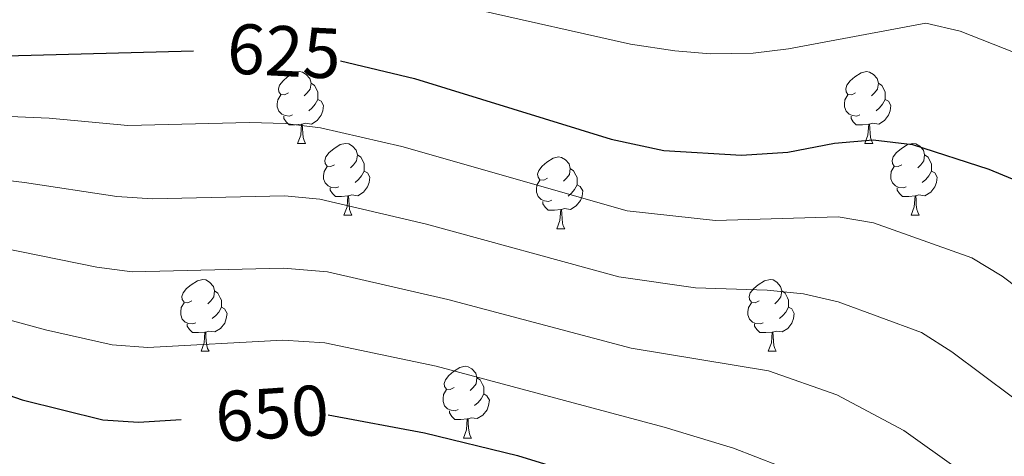
# Model space of a CAD drawing. Units: metres. Extents: x 599437 to 603936, y 4749580 to 4752616.
# Drawn here: x 600832 to 600970, y 4750232 to 4750293 of the extents above; entities that cross this region are included whole.
import ezdxf
from ezdxf.enums import TextEntityAlignment as Align

# ---------------------------------------------------------------- set-up
doc = ezdxf.new("R2010")
doc.units = ezdxf.units.M
doc.header["$MEASUREMENT"] = 0
for name, color, linetype, lineweight in [('Level 36', 19, 'Continuous', 40), ('Level 4', 36, 'Continuous', 30), ('Level 41', 19, 'Continuous', 0), ('Level 5', 36, 'Continuous', 0)]:
    doc.layers.add(name, color=color, linetype=linetype, lineweight=lineweight)
doc.styles.add('Arial', font='ARIAL.TTF', dxfattribs={"height": 0.2})

msp = doc.modelspace()

# ---------------------------------------------------------------- linework, layer by layer
at = {"layer": 'Level 36', "color": 92, "linetype": 'Continuous', "lineweight": 0}
for points in [[(600869.91, 4750282.41, 0.01), (600869.38, 4750282.15, 0.01), (600868.85, 4750282.2, 0.01), (600868.58, 4750282.57, 0.01), (600868.53, 4750282.99, 0.01), (600868.69, 4750283.51, 0.01), (600869.17, 4750284.11, 0.01), (600869.8, 4750284.64, 0.01), (600870.7, 4750285.23, 0.01), (600871.45, 4750285.39, 0.01), (600871.87, 4750285.33, 0.01), (600872.4, 4750285.01, 0.01), (600872.93, 4750284.43, 0.01), (600873.09, 4750283.79, 0.01), (600872.98, 4750282.94, 0.01), (600872.56, 4750282.41, 0.01), (600872.14, 4750281.99, 0.01)], [(600949.23, 4750282.41, 0.01), (600948.7, 4750282.15, 0.01), (600948.17, 4750282.2, 0.01), (600947.91, 4750282.57, 0.01), (600947.85, 4750282.99, 0.01), (600948.01, 4750283.51, 0.01), (600948.49, 4750284.11, 0.01), (600949.13, 4750284.64, 0.01), (600950.03, 4750285.23, 0.01), (600950.77, 4750285.39, 0.01), (600951.2, 4750285.33, 0.01), (600951.73, 4750285.01, 0.01), (600952.26, 4750284.43, 0.01), (600952.42, 4750283.79, 0.01), (600952.31, 4750282.94, 0.01), (600951.88, 4750282.41, 0.01), (600951.46, 4750281.99, 0.01)], [(600873.09, 4750283.79, 0.01), (600873.57, 4750283.47, 0.01), (600873.88, 4750282.83, 0.01), (600874.04, 4750282.51, 0.01), (600874.04, 4750281.93, 0.01), (600874.04, 4750281.51, 0.01), (600873.67, 4750280.82, 0.01), (600873.25, 4750280.34, 0.01), (600872.77, 4750279.92, 0.01)], [(600952.42, 4750283.79, 0.01), (600952.89, 4750283.47, 0.01), (600953.21, 4750282.83, 0.01), (600953.37, 4750282.51, 0.01), (600953.37, 4750281.93, 0.01), (600953.37, 4750281.51, 0.01), (600953, 4750280.82, 0.01), (600952.58, 4750280.34, 0.01), (600952.1, 4750279.92, 0.01)], [(600870.49, 4750279.33, 0.01), (600870.07, 4750279.17, 0.01), (600869.48, 4750279.23, 0.01), (600869.01, 4750279.44, 0.01), (600868.58, 4750279.87, 0.01), (600868.37, 4750280.45, 0.01), (600868.37, 4750280.87, 0.01), (600868.42, 4750281.45, 0.01), (600868.85, 4750282.15, 0.01)], [(600874.04, 4750281.51, 0.01), (600874.5, 4750281.26, 0.01), (600874.84, 4750280.65, 0.01), (600874.73, 4750279.92, 0.01), (600874.52, 4750279.28, 0.01), (600873.94, 4750278.54, 0.01), (600873.14, 4750278.06, 0.01), (600872.29, 4750278.17, 0.01), (600871.86, 4750278.03, 0.01)], [(600949.82, 4750279.33, 0.01), (600949.39, 4750279.17, 0.01), (600948.81, 4750279.23, 0.01), (600948.33, 4750279.44, 0.01), (600947.91, 4750279.87, 0.01), (600947.69, 4750280.45, 0.01), (600947.69, 4750280.87, 0.01), (600947.75, 4750281.45, 0.01), (600948.17, 4750282.15, 0.01)], [(600953.37, 4750281.51, 0.01), (600953.82, 4750281.26, 0.01), (600954.17, 4750280.65, 0.01), (600954.06, 4750279.92, 0.01), (600953.85, 4750279.28, 0.01), (600953.26, 4750278.54, 0.01), (600952.47, 4750278.06, 0.01), (600951.62, 4750278.17, 0.01), (600951.19, 4750278.03, 0.01)], [(600871.75, 4750278.03, 0.01), (600870.86, 4750277.95, 0.01), (600870.02, 4750277.95, 0.01), (600869.59, 4750278.38, 0.01), (600869.27, 4750278.85, 0.01), (600869.27, 4750279.17, 0.01)], [(600951.08, 4750278.03, 0.01), (600950.19, 4750277.95, 0.01), (600949.34, 4750277.95, 0.01), (600948.92, 4750278.38, 0.01), (600948.6, 4750278.85, 0.01), (600948.6, 4750279.17, 0.01)], [(600871.21, 4750275.35, 0.01), (600871.64, 4750276.51, 0.01), (600871.75, 4750278.03, 0.01), (600871.86, 4750278.03, 0.01), (600871.9, 4750277.45, 0.01), (600871.93, 4750276.77, 0.01), (600872, 4750276.15, 0.01), (600872.12, 4750275.75, 0.01), (600872.33, 4750275.35, 0.01)], [(600950.53, 4750275.35, 0.01), (600950.97, 4750276.51, 0.01), (600951.08, 4750278.03, 0.01), (600951.19, 4750278.03, 0.01), (600951.22, 4750277.45, 0.01), (600951.26, 4750276.77, 0.01), (600951.33, 4750276.15, 0.01), (600951.44, 4750275.75, 0.01), (600951.66, 4750275.35, 0.01)], [(600871.21, 4750275.35, 0.01), (600872.33, 4750275.35, 0.01)], [(600876.38, 4750272.37, 0.01), (600875.85, 4750272.11, 0.01), (600875.32, 4750272.17, 0.01), (600875.06, 4750272.53, 0.01), (600875, 4750272.96, 0.01), (600875.16, 4750273.48, 0.01), (600875.64, 4750274.07, 0.01), (600876.28, 4750274.61, 0.01), (600877.18, 4750275.19, 0.01), (600877.92, 4750275.35, 0.01), (600878.35, 4750275.29, 0.01), (600878.88, 4750274.98, 0.01), (600879.41, 4750274.39, 0.01), (600879.57, 4750273.75, 0.01), (600879.46, 4750272.91, 0.01), (600879.03, 4750272.37, 0.01), (600878.61, 4750271.95, 0.01)], [(600950.53, 4750275.35, 0.01), (600951.66, 4750275.35, 0.01)], [(600955.71, 4750272.37, 0.01), (600955.18, 4750272.11, 0.01), (600954.65, 4750272.17, 0.01), (600954.38, 4750272.53, 0.01), (600954.33, 4750272.96, 0.01), (600954.49, 4750273.48, 0.01), (600954.97, 4750274.07, 0.01), (600955.6, 4750274.61, 0.01), (600956.5, 4750275.19, 0.01), (600957.25, 4750275.35, 0.01), (600957.67, 4750275.29, 0.01), (600958.2, 4750274.98, 0.01), (600958.73, 4750274.39, 0.01), (600958.89, 4750273.75, 0.01), (600958.78, 4750272.91, 0.01), (600958.36, 4750272.37, 0.01), (600957.94, 4750271.95, 0.01)], [(600879.57, 4750273.75, 0.01), (600880.04, 4750273.44, 0.01), (600880.36, 4750272.8, 0.01), (600880.52, 4750272.48, 0.01), (600880.52, 4750271.9, 0.01), (600880.52, 4750271.47, 0.01), (600880.15, 4750270.79, 0.01), (600879.73, 4750270.31, 0.01), (600879.25, 4750269.89, 0.01)], [(600906.15, 4750270.47, 0.01), (600905.62, 4750270.21, 0.01), (600905.09, 4750270.26, 0.01), (600904.83, 4750270.63, 0.01), (600904.77, 4750271.05, 0.01), (600904.93, 4750271.57, 0.01), (600905.41, 4750272.17, 0.01), (600906.05, 4750272.7, 0.01), (600906.95, 4750273.29, 0.01), (600907.69, 4750273.45, 0.01), (600908.12, 4750273.39, 0.01), (600908.65, 4750273.07, 0.01), (600909.18, 4750272.49, 0.01), (600909.34, 4750271.85, 0.01), (600909.23, 4750271, 0.01), (600908.8, 4750270.47, 0.01), (600908.38, 4750270.05, 0.01)], [(600958.89, 4750273.75, 0.01), (600959.37, 4750273.44, 0.01), (600959.68, 4750272.8, 0.01), (600959.84, 4750272.48, 0.01), (600959.84, 4750271.9, 0.01), (600959.84, 4750271.47, 0.01), (600959.47, 4750270.79, 0.01), (600959.05, 4750270.31, 0.01), (600958.57, 4750269.89, 0.01)], [(600876.97, 4750269.29, 0.01), (600876.54, 4750269.13, 0.01), (600875.96, 4750269.19, 0.01), (600875.48, 4750269.41, 0.01), (600875.06, 4750269.83, 0.01), (600874.84, 4750270.41, 0.01), (600874.84, 4750270.83, 0.01), (600874.9, 4750271.42, 0.01), (600875.32, 4750272.11, 0.01)], [(600909.34, 4750271.85, 0.01), (600909.81, 4750271.53, 0.01), (600910.13, 4750270.89, 0.01), (600910.29, 4750270.57, 0.01), (600910.29, 4750269.99, 0.01), (600910.29, 4750269.57, 0.01), (600909.92, 4750268.88, 0.01), (600909.5, 4750268.4, 0.01), (600909.02, 4750267.98, 0.01)], [(600956.29, 4750269.29, 0.01), (600955.87, 4750269.13, 0.01), (600955.28, 4750269.19, 0.01), (600954.81, 4750269.41, 0.01), (600954.38, 4750269.83, 0.01), (600954.17, 4750270.41, 0.01), (600954.17, 4750270.83, 0.01), (600954.22, 4750271.42, 0.01), (600954.65, 4750272.11, 0.01)], [(600880.52, 4750271.47, 0.01), (600880.97, 4750271.23, 0.01), (600881.32, 4750270.61, 0.01), (600881.21, 4750269.89, 0.01), (600881, 4750269.25, 0.01), (600880.41, 4750268.51, 0.01), (600879.62, 4750268.03, 0.01), (600878.77, 4750268.13, 0.01), (600878.34, 4750268, 0.01)], [(600959.84, 4750271.47, 0.01), (600960.3, 4750271.23, 0.01), (600960.64, 4750270.61, 0.01), (600960.53, 4750269.89, 0.01), (600960.32, 4750269.25, 0.01), (600959.74, 4750268.51, 0.01), (600958.94, 4750268.03, 0.01), (600958.09, 4750268.13, 0.01), (600957.66, 4750268, 0.01)], [(600878.23, 4750268, 0.01), (600877.34, 4750267.91, 0.01), (600876.49, 4750267.91, 0.01), (600876.07, 4750268.35, 0.01), (600875.75, 4750268.82, 0.01), (600875.75, 4750269.13, 0.01)], [(600906.74, 4750267.39, 0.01), (600906.31, 4750267.23, 0.01), (600905.73, 4750267.29, 0.01), (600905.25, 4750267.5, 0.01), (600904.83, 4750267.93, 0.01), (600904.61, 4750268.51, 0.01), (600904.61, 4750268.93, 0.01), (600904.67, 4750269.51, 0.01), (600905.09, 4750270.21, 0.01)], [(600910.29, 4750269.57, 0.01), (600910.74, 4750269.32, 0.01), (600911.09, 4750268.71, 0.01), (600910.98, 4750267.98, 0.01), (600910.77, 4750267.34, 0.01), (600910.18, 4750266.6, 0.01), (600909.39, 4750266.12, 0.01), (600908.54, 4750266.23, 0.01), (600908.11, 4750266.09, 0.01)], [(600957.55, 4750268, 0.01), (600956.66, 4750267.91, 0.01), (600955.82, 4750267.91, 0.01), (600955.39, 4750268.35, 0.01), (600955.07, 4750268.82, 0.01), (600955.07, 4750269.13, 0.01)], [(600877.68, 4750265.31, 0.01), (600878.12, 4750266.47, 0.01), (600878.23, 4750268, 0.01), (600878.34, 4750268, 0.01), (600878.37, 4750267.41, 0.01), (600878.41, 4750266.73, 0.01), (600878.48, 4750266.11, 0.01), (600878.59, 4750265.71, 0.01), (600878.81, 4750265.31, 0.01)], [(600957.01, 4750265.31, 0.01), (600957.44, 4750266.47, 0.01), (600957.55, 4750268, 0.01), (600957.66, 4750268, 0.01), (600957.7, 4750267.41, 0.01), (600957.73, 4750266.73, 0.01), (600957.8, 4750266.11, 0.01), (600957.92, 4750265.71, 0.01), (600958.13, 4750265.31, 0.01)], [(600908, 4750266.09, 0.01), (600907.11, 4750266.01, 0.01), (600906.26, 4750266.01, 0.01), (600905.84, 4750266.44, 0.01), (600905.52, 4750266.91, 0.01), (600905.52, 4750267.23, 0.01)], [(600877.68, 4750265.31, 0.01), (600878.81, 4750265.31, 0.01)], [(600907.45, 4750263.41, 0.01), (600907.89, 4750264.57, 0.01), (600908, 4750266.09, 0.01), (600908.11, 4750266.09, 0.01), (600908.14, 4750265.51, 0.01), (600908.18, 4750264.83, 0.01), (600908.25, 4750264.21, 0.01), (600908.36, 4750263.81, 0.01), (600908.58, 4750263.41, 0.01)], [(600957.01, 4750265.31, 0.01), (600958.13, 4750265.31, 0.01)], [(600907.45, 4750263.41, 0.01), (600908.58, 4750263.41, 0.01)], [(600856.4, 4750253.33, 0.01), (600855.87, 4750253.06, 0.01), (600855.34, 4750253.12, 0.01), (600855.08, 4750253.49, 0.01), (600855.02, 4750253.91, 0.01), (600855.18, 4750254.43, 0.01), (600855.66, 4750255.03, 0.01), (600856.3, 4750255.56, 0.01), (600857.2, 4750256.14, 0.01), (600857.94, 4750256.3, 0.01), (600858.37, 4750256.25, 0.01), (600858.9, 4750255.93, 0.01), (600859.43, 4750255.35, 0.01), (600859.59, 4750254.71, 0.01), (600859.48, 4750253.86, 0.01), (600859.05, 4750253.33, 0.01), (600858.63, 4750252.9, 0.01)], [(600935.73, 4750253.33, 0.01), (600935.2, 4750253.06, 0.01), (600934.67, 4750253.12, 0.01), (600934.4, 4750253.49, 0.01), (600934.35, 4750253.91, 0.01), (600934.51, 4750254.43, 0.01), (600934.99, 4750255.03, 0.01), (600935.62, 4750255.56, 0.01), (600936.52, 4750256.14, 0.01), (600937.27, 4750256.3, 0.01), (600937.7, 4750256.25, 0.01), (600938.22, 4750255.93, 0.01), (600938.75, 4750255.35, 0.01), (600938.91, 4750254.71, 0.01), (600938.8, 4750253.86, 0.01), (600938.38, 4750253.33, 0.01), (600937.96, 4750252.9, 0.01)], [(600859.59, 4750254.71, 0.01), (600860.06, 4750254.39, 0.01), (600860.38, 4750253.75, 0.01), (600860.54, 4750253.43, 0.01), (600860.54, 4750252.85, 0.01), (600860.54, 4750252.43, 0.01), (600860.17, 4750251.74, 0.01), (600859.75, 4750251.26, 0.01), (600859.27, 4750250.84, 0.01)], [(600938.91, 4750254.71, 0.01), (600939.39, 4750254.39, 0.01), (600939.7, 4750253.75, 0.01), (600939.86, 4750253.43, 0.01), (600939.86, 4750252.85, 0.01), (600939.86, 4750252.43, 0.01), (600939.49, 4750251.74, 0.01), (600939.07, 4750251.26, 0.01), (600938.59, 4750250.84, 0.01)], [(600856.99, 4750250.25, 0.01), (600856.56, 4750250.09, 0.01), (600855.98, 4750250.15, 0.01), (600855.5, 4750250.36, 0.01), (600855.08, 4750250.78, 0.01), (600854.86, 4750251.37, 0.01), (600854.86, 4750251.79, 0.01), (600854.92, 4750252.37, 0.01), (600855.34, 4750253.06, 0.01)], [(600936.31, 4750250.25, 0.01), (600935.89, 4750250.09, 0.01), (600935.3, 4750250.15, 0.01), (600934.83, 4750250.36, 0.01), (600934.4, 4750250.78, 0.01), (600934.19, 4750251.37, 0.01), (600934.19, 4750251.79, 0.01), (600934.24, 4750252.37, 0.01), (600934.67, 4750253.06, 0.01)], [(600860.54, 4750252.43, 0.01), (600860.99, 4750252.18, 0.01), (600861.34, 4750251.56, 0.01), (600861.23, 4750250.84, 0.01), (600861.02, 4750250.2, 0.01), (600860.43, 4750249.46, 0.01), (600859.64, 4750248.98, 0.01), (600858.79, 4750249.08, 0.01), (600858.36, 4750248.95, 0.01)], [(600939.86, 4750252.43, 0.01), (600940.32, 4750252.18, 0.01), (600940.66, 4750251.56, 0.01), (600940.55, 4750250.84, 0.01), (600940.34, 4750250.2, 0.01), (600939.76, 4750249.46, 0.01), (600938.96, 4750248.98, 0.01), (600938.11, 4750249.08, 0.01), (600937.68, 4750248.95, 0.01)], [(600858.25, 4750248.95, 0.01), (600857.36, 4750248.87, 0.01), (600856.51, 4750248.87, 0.01), (600856.09, 4750249.3, 0.01), (600855.77, 4750249.77, 0.01), (600855.77, 4750250.09, 0.01)], [(600937.57, 4750248.95, 0.01), (600936.68, 4750248.87, 0.01), (600935.84, 4750248.87, 0.01), (600935.41, 4750249.3, 0.01), (600935.09, 4750249.77, 0.01), (600935.09, 4750250.09, 0.01)], [(600857.7, 4750246.27, 0.01), (600858.14, 4750247.43, 0.01), (600858.25, 4750248.95, 0.01), (600858.36, 4750248.95, 0.01), (600858.39, 4750248.37, 0.01), (600858.43, 4750247.68, 0.01), (600858.5, 4750247.07, 0.01), (600858.61, 4750246.67, 0.01), (600858.83, 4750246.27, 0.01)], [(600937.03, 4750246.27, 0.01), (600937.46, 4750247.43, 0.01), (600937.57, 4750248.95, 0.01), (600937.68, 4750248.95, 0.01), (600937.72, 4750248.37, 0.01), (600937.75, 4750247.68, 0.01), (600937.82, 4750247.07, 0.01), (600937.94, 4750246.67, 0.01), (600938.15, 4750246.27, 0.01)], [(600857.7, 4750246.27, 0.01), (600858.83, 4750246.27, 0.01)], [(600937.03, 4750246.27, 0.01), (600938.15, 4750246.27, 0.01)], [(600893.09, 4750241.19, 0.01), (600892.56, 4750240.92, 0.01), (600892.03, 4750240.98, 0.01), (600891.77, 4750241.35, 0.01), (600891.71, 4750241.77, 0.01), (600891.87, 4750242.29, 0.01), (600892.35, 4750242.89, 0.01), (600892.99, 4750243.42, 0.01), (600893.89, 4750244, 0.01), (600894.63, 4750244.16, 0.01), (600895.06, 4750244.11, 0.01), (600895.59, 4750243.79, 0.01), (600896.12, 4750243.21, 0.01), (600896.28, 4750242.57, 0.01), (600896.17, 4750241.72, 0.01), (600895.74, 4750241.19, 0.01), (600895.32, 4750240.76, 0.01)], [(600896.28, 4750242.57, 0.01), (600896.75, 4750242.25, 0.01), (600897.07, 4750241.61, 0.01), (600897.23, 4750241.29, 0.01), (600897.23, 4750240.71, 0.01), (600897.23, 4750240.29, 0.01), (600896.86, 4750239.6, 0.01), (600896.44, 4750239.12, 0.01), (600895.96, 4750238.7, 0.01)], [(600893.68, 4750238.11, 0.01), (600893.25, 4750237.95, 0.01), (600892.67, 4750238.01, 0.01), (600892.19, 4750238.22, 0.01), (600891.77, 4750238.64, 0.01), (600891.55, 4750239.23, 0.01), (600891.55, 4750239.65, 0.01), (600891.61, 4750240.23, 0.01), (600892.03, 4750240.92, 0.01)], [(600897.23, 4750240.29, 0.01), (600897.68, 4750240.04, 0.01), (600898.03, 4750239.42, 0.01), (600897.92, 4750238.7, 0.01), (600897.71, 4750238.06, 0.01), (600897.12, 4750237.32, 0.01), (600896.33, 4750236.84, 0.01), (600895.48, 4750236.94, 0.01), (600895.05, 4750236.81, 0.01)], [(600894.94, 4750236.81, 0.01), (600894.05, 4750236.73, 0.01), (600893.2, 4750236.73, 0.01), (600892.78, 4750237.16, 0.01), (600892.46, 4750237.63, 0.01), (600892.46, 4750237.95, 0.01)], [(600894.39, 4750234.13, 0.01), (600894.83, 4750235.29, 0.01), (600894.94, 4750236.81, 0.01), (600895.05, 4750236.81, 0.01), (600895.08, 4750236.23, 0.01), (600895.12, 4750235.54, 0.01), (600895.19, 4750234.93, 0.01), (600895.3, 4750234.53, 0.01), (600895.52, 4750234.13, 0.01)], [(600894.39, 4750234.13, 0.01), (600895.52, 4750234.13, 0.01)]]:
    msp.add_polyline3d(points, dxfattribs=at)
at = {"layer": 'Level 4', "color": 36, "linetype": 'Continuous', "lineweight": 30}
for points in [[(600819.92, 4750287.3, 625.01), (600856.65, 4750288.29, 625.01)], [(600877.19, 4750286.91, 625.01), (600887.55, 4750284.43, 625.01), (600915.06, 4750275.94, 625.01), (600922.4, 4750274.36, 625.01), (600933.26, 4750273.71, 625.01), (600939.76, 4750274.14, 625.01), (600946.27, 4750275.39, 625.01), (600951.71, 4750275.84, 625.01), (600957.19, 4750275.18, 625.01), (600967.89, 4750271.73, 625.01), (600972.5, 4750269.81, 625.01)], [(600813.22, 4750246.27, 650.01), (600832.67, 4750239.48, 650.01), (600843.98, 4750236.68, 650.01), (600848.97, 4750236.33, 650.01), (600854.91, 4750236.73, 650.01)], [(600875.47, 4750237.39, 650.01), (600888.95, 4750234.85, 650.01), (600901.96, 4750231.67, 650.01), (600913.59, 4750228.08, 650.01), (600937.39, 4750217.45, 650.01), (600948.58, 4750209.45, 650.01), (600957.48, 4750201.44, 650.01), (600964.65, 4750193.89, 650.01), (600977.28, 4750176.81, 650.01)]]:
    msp.add_polyline3d(points, dxfattribs=at)
at = {"layer": 'Level 5', "color": 36, "linetype": 'Continuous', "lineweight": 0}
for points in [[(600822.97, 4750298.37, 620.01), (600863.78, 4750299.27, 620.01), (600868.77, 4750298.9, 620.01), (600883.6, 4750296.49, 620.01), (600896.17, 4750294.09, 620.01), (600917.77, 4750289.23, 620.01), (600923.94, 4750288.29, 620.01), (600928.93, 4750287.9, 620.01), (600934.9, 4750287.99, 620.01), (600939.86, 4750288.57, 620.01), (600959.07, 4750292.16, 620.01), (600963.87, 4750291.06, 620.01), (600971.56, 4750288.03, 620.01), (600983.56, 4750280.01, 620.01), (601013.83, 4750248.17, 620.01), (601030.68, 4750233.93, 620.01), (601038.57, 4750226.05, 620.01), (601044.12, 4750221.26, 620.01), (601048.98, 4750220.1, 620.01), (601054.88, 4750219.32, 620.01), (601059.25, 4750219.63, 620.01), (601072.04, 4750224.6, 620.01), (601093.41, 4750228.72, 620.01)], [(600816.63, 4750279.73, 630.01), (600836.46, 4750278.86, 630.01), (600847.44, 4750277.86, 630.01), (600864.46, 4750278.27, 630.01), (600869.47, 4750278.14, 630.01), (600874.43, 4750277.51, 630.01), (600885.77, 4750274.92, 630.01), (600917.29, 4750265.91, 630.01), (600929.63, 4750264.56, 630.01), (600946.82, 4750265.06, 630.01), (600951.76, 4750264.24, 630.01), (600965.48, 4750259.34, 630.01), (600969.75, 4750256.76, 630.01), (600978.69, 4750250, 630.01)], [(600971.16, 4750239.86, 635.01), (600962.68, 4750246.2, 635.01), (600958.46, 4750248.87, 635.01), (600946.81, 4750253.16, 635.01), (600941.94, 4750254.29, 635.01), (600936.85, 4750254.83, 635.01), (600926.85, 4750255.16, 635.01), (600916.13, 4750256.69, 635.01), (600889.22, 4750264.07, 635.01), (600874.33, 4750267.53, 635.01), (600869.36, 4750268.02, 635.01), (600850.91, 4750267.58, 635.01), (600845.92, 4750267.93, 635.01), (600833.01, 4750269.89, 635.01), (600813.98, 4750272.15, 635.01)], [(601140.13, 4750174.37, 640.01), (601132.61, 4750172.57, 640.01), (601122.48, 4750168.94, 640.01), (601113.81, 4750165.33, 640.01), (601096.98, 4750157.01, 640.01), (601092.32, 4750155.22, 640.01), (601079.89, 4750153.1, 640.01), (601069.39, 4750151.86, 640.01), (601051.11, 4750153.3, 640.01), (601034.91, 4750161.7, 640.01), (601002.51, 4750187.5, 640.01), (600986.24, 4750207.22, 640.01), (600963.63, 4750229.73, 640.01), (600956, 4750235.18, 640.01), (600946.63, 4750240.19, 640.01), (600937.05, 4750243.51, 640.01), (600917.87, 4750246.71, 640.01), (600892.21, 4750253.5, 640.01), (600875.37, 4750257.37, 640.01), (600869.24, 4750257.91, 640.01), (600848.09, 4750257.38, 640.01), (600843.12, 4750258.05, 640.01), (600816.29, 4750263.51, 640.01)], [(600976.73, 4750198.77, 645.01), (600965.3, 4750211.02, 645.01), (600953.47, 4750221.71, 645.01), (600946.64, 4750226.22, 645.01), (600941.54, 4750229.06, 645.01), (600932.18, 4750232.72, 645.01), (600922.48, 4750235.66, 645.01), (600890.58, 4750244.18, 645.01), (600875.03, 4750247.45, 645.01), (600869.13, 4750247.8, 645.01), (600850.24, 4750246.77, 645.01), (600845.25, 4750247.16, 645.01), (600835.97, 4750249.27, 645.01), (600816.56, 4750254.53, 645.01)]]:
    msp.add_polyline3d(points, dxfattribs=at)

# ---------------------------------------------------------------- texts
at = {"layer": 'Level 41', "color": 39, "linetype": 'Continuous', "lineweight": 0, "style": 'Arial'}
for s, rotation, p in [('625', -2.8802, (600869.32, 4750288.26, 625.01)), ('650', 3.8894, (600867.63, 4750237.59, 650.01))]:
    msp.add_text(s, height=7, rotation=rotation, dxfattribs=at).set_placement(p, align=Align.MIDDLE_CENTER)

doc.saveas('drawing.dxf')
